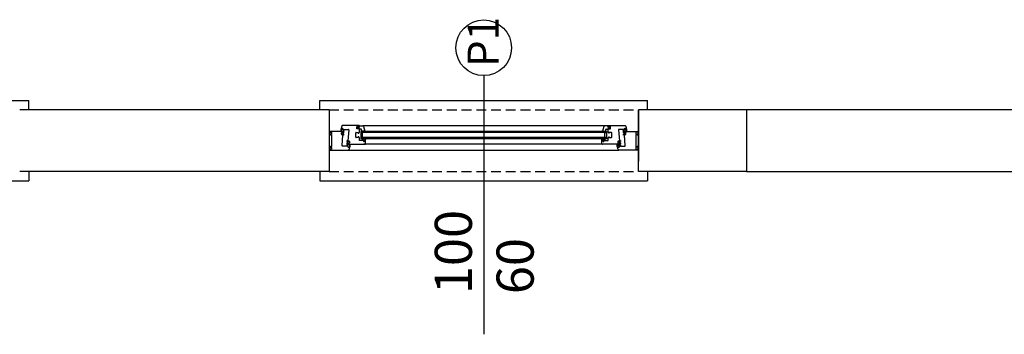
# Model space of a CAD drawing. Units: millimetres. Extents: x 778 to 29253, y -5018 to -967.
# Drawn here: x 2652 to 2970, y -3809 to -3707 of the extents above; entities that cross this region are included whole.
import ezdxf

# ---------------------------------------------------------------- set-up
doc = ezdxf.new("R2010")
doc.units = ezdxf.units.MM
doc.linetypes.add('HIDDEN', pattern=[9.525, 6.35, -3.175])
doc.layers.add('mimari', color=7, linetype='Continuous')
doc.styles.add('style2', font='comic.TTF')

msp = doc.modelspace()

# ---------------------------------------------------------------- linework, layer by layer
at = {"layer": 'mimari', "color": 0, "ltscale": 10}
for p, q in [((2802.17, -3725.35), (2802.17, -3809.03)), ((2549.17, -3733.41), (2655.17, -3733.41)), ((2655.17, -3736.41), (2655.17, -3733.41)), ((2749.17, -3733.41), (2855.17, -3733.41)), ((2749.17, -3736.41), (2749.17, -3733.41)), ((2855.17, -3736.41), (2855.17, -3733.41)), ((2841.22, -3741.63), (2763.13, -3741.63)), ((2840.57, -3747.53), (2763.43, -3747.53)), ((2655.17, -3756.41), (2655.17, -3759.41)), ((2749.17, -3756.41), (2749.17, -3759.41)), ((2855.17, -3756.41), (2855.17, -3759.41)), ((2549.17, -3759.41), (2655.17, -3759.41)), ((2749.17, -3759.41), (2855.17, -3759.41))]:
    msp.add_line(p, q, dxfattribs=at)
at = {"layer": 'mimari', "color": 0}
for p, q in [((2752.17, -3736.41), (2652.17, -3736.41)), ((2752.17, -3736.41), (2752.17, -3753.05)), ((2752.17, -3736.41), (2752.17, -3756.41)), ((2887.18, -3736.41), (2852.17, -3736.41)), ((2852.17, -3736.41), (2852.17, -3753.05)), ((2852.17, -3756.41), (2852.17, -3736.41)), ((3052.18, -3736.41), (2887.18, -3736.41)), ((2887.18, -3736.41), (2887.18, -3756.41)), ((2755.98, -3742.93), (2755.9, -3743.33)), ((2756.27, -3741.68), (2755.98, -3742.78)), ((2755.98, -3742.78), (2755.98, -3742.93)), ((2755.98, -3742.93), (2756.25, -3742.93)), ((2756.28, -3742.78), (2756.2, -3742.78)), ((2756.27, -3742.92), (2756.3, -3742.81)), ((2761.88, -3741.53), (2756.47, -3741.53)), ((2756.65, -3742.81), (2756.68, -3742.92)), ((2756.76, -3742.78), (2756.67, -3742.78)), ((2756.7, -3742.93), (2756.98, -3742.93)), ((2756.98, -3742.93), (2756.98, -3742.78)), ((2756.98, -3742.78), (2758.51, -3742.78)), ((2757.06, -3743.33), (2756.98, -3742.93)), ((2758.56, -3742.84), (2758.28, -3746.41)), ((2761.18, -3742.53), (2761.18, -3741.88)), ((2761.88, -3742.53), (2761.18, -3742.53)), ((2761.25, -3742.41), (2761.25, -3742.34)), ((2761.28, -3741.78), (2761.83, -3741.78)), ((2761.35, -3742.2), (2761.68, -3742.03)), ((2761.73, -3742.3), (2761.43, -3742.41)), ((2761.68, -3742.03), (2762.01, -3742.03)), ((2761.83, -3741.78), (2761.83, -3741.83)), ((2761.83, -3741.83), (2761.93, -3741.83)), ((2761.83, -3742.43), (2761.83, -3742.37)), ((2761.98, -3742.43), (2761.83, -3742.43)), ((2761.98, -3742.43), (2761.88, -3742.43)), ((2761.88, -3742.43), (2761.88, -3742.53)), ((2762.01, -3742.03), (2761.98, -3741.63)), ((2761.98, -3741.63), (2763.13, -3741.63)), ((2761.98, -3741.78), (2761.98, -3741.63)), ((2761.98, -3742.68), (2761.98, -3742.43)), ((2761.98, -3743.72), (2761.98, -3742.43)), ((2762.63, -3742.68), (2761.98, -3742.68)), ((2762.68, -3743.08), (2762.68, -3742.73)), ((2763.32, -3741.77), (2763.78, -3743.28)), ((2841.02, -3741.77), (2840.57, -3743.28)), ((2842.37, -3741.63), (2841.22, -3741.63)), ((2841.67, -3743.08), (2841.67, -3742.73)), ((2841.72, -3742.68), (2842.37, -3742.68)), ((2842.33, -3742.03), (2842.37, -3741.63)), ((2842.67, -3742.03), (2842.33, -3742.03)), ((2842.37, -3741.78), (2842.37, -3741.63)), ((2842.37, -3742.43), (2842.52, -3742.43)), ((2842.37, -3742.68), (2842.37, -3742.43)), ((2842.37, -3743.72), (2842.37, -3742.43)), ((2842.37, -3742.43), (2842.47, -3742.43)), ((2842.52, -3741.83), (2842.42, -3741.83)), ((2842.47, -3741.53), (2847.88, -3741.53)), ((2842.47, -3742.43), (2842.47, -3742.53)), ((2842.47, -3742.53), (2843.17, -3742.53)), ((2843.07, -3741.78), (2842.52, -3741.78)), ((2842.52, -3741.78), (2842.52, -3741.83)), ((2842.52, -3742.43), (2842.52, -3742.37)), ((2842.61, -3742.3), (2842.92, -3742.41)), ((2843, -3742.2), (2842.67, -3742.03)), ((2843.1, -3742.41), (2843.1, -3742.34)), ((2843.17, -3742.53), (2843.17, -3741.88)), ((2845.79, -3742.84), (2846.07, -3746.41)), ((2847.37, -3742.78), (2845.84, -3742.78)), ((2847.29, -3743.33), (2847.37, -3742.93)), ((2847.37, -3742.93), (2847.37, -3742.78)), ((2847.64, -3742.93), (2847.37, -3742.93)), ((2847.59, -3742.78), (2847.67, -3742.78)), ((2847.69, -3742.81), (2847.66, -3742.92)), ((2848.07, -3742.92), (2848.04, -3742.81)), ((2848.06, -3742.78), (2848.15, -3742.78)), ((2848.07, -3741.68), (2848.37, -3742.78)), ((2848.37, -3742.93), (2848.09, -3742.93)), ((2848.37, -3742.78), (2848.37, -3742.93)), ((2848.37, -3742.93), (2848.45, -3743.33)), ((2752.17, -3743.46), (2752.17, -3743.58)), ((2752.17, -3744.38), (2752.17, -3744.41)), ((2752.2, -3743.65), (2752.31, -3743.76)), ((2752.21, -3744.49), (2752.37, -3744.6)), ((2756.87, -3743.41), (2752.22, -3743.41)), ((2752.38, -3744.2), (2752.22, -3744.29)), ((2752.38, -3743.79), (2752.49, -3743.79)), ((2752.94, -3744.29), (2752.41, -3744.19)), ((2752.42, -3744.62), (2752.49, -3744.62)), ((2752.49, -3743.79), (2752.49, -3743.66)), ((2752.49, -3743.66), (2752.92, -3743.66)), ((2752.49, -3744.62), (2752.49, -3744.41)), ((2752.52, -3744.39), (2752.95, -3744.47)), ((2752.97, -3743.71), (2752.97, -3744.26)), ((2752.97, -3744.5), (2752.97, -3748.32)), ((2755.9, -3743.33), (2757.06, -3743.33)), ((2756.17, -3744.24), (2756.17, -3743.81)), ((2756.27, -3743.71), (2756.7, -3743.71)), ((2756.49, -3744.34), (2756.37, -3744.38)), ((2756.39, -3748.11), (2756.67, -3744.53)), ((2756.97, -3744.31), (2756.66, -3744.31)), ((2756.67, -3744.53), (2756.89, -3744.53)), ((2756.7, -3743.71), (2756.7, -3743.91)), ((2756.7, -3743.91), (2756.92, -3743.91)), ((2756.89, -3744.53), (2756.97, -3744.56)), ((2756.97, -3743.86), (2756.97, -3743.51)), ((2756.97, -3744.56), (2756.97, -3744.31)), ((2760.77, -3744.53), (2760.8, -3744.48)), ((2760.8, -3744.58), (2760.77, -3744.53)), ((2760.8, -3744.48), (2760.8, -3743.86)), ((2760.8, -3745.21), (2760.8, -3744.58)), ((2760.95, -3743.71), (2761.58, -3743.71)), ((2761.58, -3745.36), (2760.95, -3745.36)), ((2761.58, -3743.71), (2761.58, -3743.92)), ((2761.58, -3743.92), (2761.76, -3743.92)), ((2761.76, -3745.14), (2761.58, -3745.14)), ((2761.58, -3745.14), (2761.58, -3745.36)), ((2761.76, -3743.92), (2761.76, -3743.72)), ((2761.76, -3743.72), (2761.98, -3743.72)), ((2761.76, -3745.34), (2761.76, -3745.14)), ((2761.98, -3745.34), (2761.76, -3745.34)), ((2761.98, -3746.28), (2761.98, -3745.34)), ((2762.98, -3746.28), (2761.98, -3746.28)), ((2762.48, -3743.38), (2762.48, -3743.78)), ((2841.87, -3743.38), (2762.48, -3743.38)), ((2841.87, -3743.78), (2762.48, -3743.78)), ((2762.98, -3743.78), (2762.48, -3743.78)), ((2762.48, -3743.78), (2762.48, -3745.38)), ((2762.48, -3745.38), (2762.48, -3745.78)), ((2841.87, -3745.38), (2762.48, -3745.38)), ((2762.48, -3745.38), (2762.98, -3745.38)), ((2841.87, -3745.78), (2762.48, -3745.78)), ((2762.93, -3743.28), (2762.88, -3743.28)), ((2764.06, -3745.83), (2762.9, -3745.83)), ((2762.9, -3745.83), (2762.98, -3746.13)), ((2763.08, -3743.28), (2762.93, -3743.28)), ((2762.98, -3745.38), (2762.98, -3743.78)), ((2763.25, -3746.13), (2762.98, -3746.13)), ((2762.98, -3746.13), (2762.98, -3746.28)), ((2763.53, -3743.28), (2763.08, -3743.28)), ((2763.2, -3746.28), (2763.28, -3746.28)), ((2763.3, -3746.26), (2763.27, -3746.15)), ((2763.78, -3743.28), (2763.53, -3743.28)), ((2763.68, -3746.15), (2763.65, -3746.26)), ((2763.67, -3746.28), (2763.76, -3746.28)), ((2763.98, -3746.13), (2763.7, -3746.13)), ((2763.98, -3746.13), (2764.06, -3745.83)), ((2763.98, -3747.33), (2763.98, -3746.13)), ((2840.37, -3746.13), (2840.29, -3745.83)), ((2840.29, -3745.83), (2841.45, -3745.83)), ((2840.37, -3747.33), (2840.37, -3746.13)), ((2840.37, -3746.13), (2840.64, -3746.13)), ((2840.57, -3743.28), (2840.82, -3743.28)), ((2840.67, -3746.28), (2840.59, -3746.28)), ((2840.66, -3746.15), (2840.69, -3746.26)), ((2840.82, -3743.28), (2841.27, -3743.28)), ((2841.04, -3746.26), (2841.07, -3746.15)), ((2841.15, -3746.28), (2841.06, -3746.28)), ((2841.09, -3746.13), (2841.37, -3746.13)), ((2841.27, -3743.28), (2841.42, -3743.28)), ((2841.37, -3745.38), (2841.37, -3743.78)), ((2841.37, -3743.78), (2841.87, -3743.78)), ((2841.87, -3745.38), (2841.37, -3745.38)), ((2841.45, -3745.83), (2841.37, -3746.13)), ((2841.37, -3746.13), (2841.37, -3746.28)), ((2841.37, -3746.28), (2842.37, -3746.28)), ((2841.42, -3743.28), (2841.47, -3743.28)), ((2841.87, -3743.38), (2841.87, -3743.78)), ((2841.87, -3743.78), (2841.87, -3745.38)), ((2841.87, -3745.38), (2841.87, -3745.78)), ((2842.59, -3743.72), (2842.37, -3743.72)), ((2842.37, -3746.28), (2842.37, -3745.34)), ((2842.37, -3745.34), (2842.59, -3745.34)), ((2842.59, -3743.92), (2842.59, -3743.72)), ((2842.77, -3743.92), (2842.59, -3743.92)), ((2842.59, -3745.34), (2842.59, -3745.14)), ((2842.59, -3745.14), (2842.77, -3745.14)), ((2843.4, -3743.71), (2842.77, -3743.71)), ((2842.77, -3743.71), (2842.77, -3743.92)), ((2842.77, -3745.14), (2842.77, -3745.36)), ((2842.77, -3745.36), (2843.4, -3745.36)), ((2843.55, -3744.48), (2843.55, -3743.86)), ((2843.58, -3744.53), (2843.55, -3744.48)), ((2843.55, -3744.58), (2843.58, -3744.53)), ((2843.55, -3745.21), (2843.55, -3744.58)), ((2848.45, -3743.33), (2847.29, -3743.33)), ((2847.37, -3743.86), (2847.37, -3743.51)), ((2847.37, -3744.56), (2847.37, -3744.31)), ((2847.37, -3744.31), (2847.69, -3744.31)), ((2847.45, -3744.53), (2847.37, -3744.56)), ((2847.64, -3743.91), (2847.42, -3743.91)), ((2847.67, -3744.53), (2847.45, -3744.53)), ((2847.47, -3743.41), (2852.12, -3743.41)), ((2848.07, -3743.71), (2847.64, -3743.71)), ((2847.64, -3743.71), (2847.64, -3743.91)), ((2847.95, -3748.11), (2847.67, -3744.53)), ((2847.85, -3744.34), (2847.97, -3744.38)), ((2848.17, -3744.24), (2848.17, -3743.81)), ((2851.37, -3743.71), (2851.37, -3744.26)), ((2851.37, -3744.5), (2851.37, -3748.32)), ((2851.83, -3744.39), (2851.4, -3744.47)), ((2851.41, -3744.29), (2851.93, -3744.19)), ((2851.85, -3743.66), (2851.42, -3743.66)), ((2851.85, -3743.79), (2851.85, -3743.66)), ((2851.96, -3743.79), (2851.85, -3743.79)), ((2851.85, -3744.62), (2851.85, -3744.41)), ((2851.92, -3744.62), (2851.85, -3744.62)), ((2851.97, -3744.2), (2852.12, -3744.29)), ((2852.13, -3744.49), (2851.98, -3744.6)), ((2852.14, -3743.65), (2852.03, -3743.76)), ((2852.17, -3743.41), (2852.17, -3749.41)), ((2852.17, -3743.46), (2852.17, -3743.58)), ((2852.17, -3744.38), (2852.17, -3744.41)), ((2752.17, -3748.41), (2752.17, -3748.45)), ((2752.17, -3749.24), (2752.17, -3749.36)), ((2752.31, -3749.06), (2752.2, -3749.17)), ((2752.37, -3748.22), (2752.21, -3748.33)), ((2752.22, -3748.54), (2752.38, -3748.63)), ((2752.22, -3749.41), (2758.48, -3749.41)), ((2752.49, -3749.03), (2752.38, -3749.03)), ((2752.41, -3748.63), (2752.94, -3748.54)), ((2752.49, -3748.2), (2752.42, -3748.2)), ((2752.49, -3748.41), (2752.49, -3748.2)), ((2752.49, -3749.16), (2752.49, -3749.03)), ((2752.92, -3749.16), (2752.49, -3749.16)), ((2752.95, -3748.35), (2752.52, -3748.43)), ((2752.97, -3748.57), (2752.97, -3749.11)), ((2757.97, -3748.16), (2756.44, -3748.16)), ((2759.05, -3747.71), (2757.89, -3747.71)), ((2757.89, -3747.71), (2757.97, -3748.01)), ((2758.25, -3748.01), (2757.97, -3748.01)), ((2757.97, -3748.01), (2757.97, -3748.16)), ((2758.06, -3746.41), (2757.98, -3746.38)), ((2757.98, -3746.38), (2757.98, -3746.63)), ((2757.98, -3746.63), (2758.29, -3746.63)), ((2757.98, -3747.08), (2757.98, -3747.43)), ((2758.25, -3747.03), (2758.03, -3747.03)), ((2758.28, -3746.41), (2758.06, -3746.41)), ((2758.08, -3747.53), (2763.78, -3747.53)), ((2758.19, -3748.16), (2758.28, -3748.16)), ((2758.25, -3747.23), (2758.25, -3747.03)), ((2758.68, -3747.23), (2758.25, -3747.23)), ((2758.3, -3748.14), (2758.27, -3748.03)), ((2758.46, -3746.6), (2758.58, -3746.56)), ((2758.48, -3749.41), (2845.86, -3749.41)), ((2758.68, -3748.03), (2758.65, -3748.14)), ((2758.67, -3748.16), (2758.75, -3748.16)), ((2758.68, -3749.26), (2758.97, -3748.16)), ((2758.97, -3748.01), (2758.7, -3748.01)), ((2758.78, -3746.7), (2758.78, -3747.13)), ((2758.97, -3748.01), (2759.05, -3747.71)), ((2758.97, -3748.16), (2758.97, -3748.01)), ((2846.27, -3747.53), (2840.57, -3747.53)), ((2845.37, -3748.01), (2845.29, -3747.71)), ((2845.29, -3747.71), (2846.45, -3747.71)), ((2845.37, -3748.16), (2845.37, -3748.01)), ((2845.37, -3748.01), (2845.65, -3748.01)), ((2845.67, -3749.26), (2845.37, -3748.16)), ((2845.57, -3746.7), (2845.57, -3747.13)), ((2845.68, -3748.16), (2845.59, -3748.16)), ((2845.67, -3747.23), (2846.1, -3747.23)), ((2845.67, -3748.03), (2845.7, -3748.14)), ((2845.89, -3746.6), (2845.77, -3746.56)), ((2852.12, -3749.41), (2845.86, -3749.41)), ((2846.37, -3746.63), (2846.05, -3746.63)), ((2846.05, -3748.14), (2846.08, -3748.03)), ((2846.07, -3746.41), (2846.28, -3746.41)), ((2846.15, -3748.16), (2846.07, -3748.16)), ((2846.1, -3747.23), (2846.1, -3747.03)), ((2846.1, -3747.03), (2846.32, -3747.03)), ((2846.1, -3748.01), (2846.37, -3748.01)), ((2846.28, -3746.41), (2846.37, -3746.38)), ((2846.37, -3746.38), (2846.37, -3746.63)), ((2846.37, -3747.08), (2846.37, -3747.43)), ((2846.45, -3747.71), (2846.37, -3748.01)), ((2846.37, -3748.01), (2846.37, -3748.16)), ((2846.37, -3748.16), (2847.9, -3748.16)), ((2851.37, -3748.57), (2851.37, -3749.11)), ((2851.4, -3748.35), (2851.83, -3748.43)), ((2851.93, -3748.63), (2851.41, -3748.54)), ((2851.42, -3749.16), (2851.85, -3749.16)), ((2851.85, -3748.41), (2851.85, -3748.2)), ((2851.85, -3748.2), (2851.92, -3748.2)), ((2851.85, -3749.16), (2851.85, -3749.03)), ((2851.85, -3749.03), (2851.96, -3749.03)), ((2852.12, -3748.54), (2851.97, -3748.63)), ((2851.98, -3748.22), (2852.13, -3748.33)), ((2852.03, -3749.06), (2852.14, -3749.17)), ((2852.17, -3748.41), (2852.17, -3748.45)), ((2852.17, -3749.24), (2852.17, -3749.36)), ((2752.17, -3756.41), (2652.17, -3756.41)), ((2887.18, -3756.41), (2852.17, -3756.41)), ((2887.18, -3756.41), (3052.18, -3756.41))]:
    msp.add_line(p, q, dxfattribs=at)
at = {"layer": 'mimari', "color": 0, "linetype": 'HIDDEN', "ltscale": 0.5}
for p, q in [((2752.17, -3736.41), (2852.17, -3736.41)), ((2752.17, -3756.41), (2852.17, -3756.41))]:
    msp.add_line(p, q, dxfattribs=at)
at = {"layer": 'mimari', "color": 0, "ltscale": 10}
msp.add_circle((2802.17, -3716.35), 9, dxfattribs=at)
at = {"layer": 'mimari', "color": 0}
for centre, radius, start, end in [((2756.58, -3742.81), 0.4, 119.131, 173.2443), ((2756.2, -3742.76), 0.02, 173.2443, 270), ((2756.25, -3742.91), 0.02, 270, 345), ((2756.47, -3741.73), 0.2, 90, 165), ((2756.28, -3742.8), 0.02, 345, 90), ((2756.48, -3742.63), 0.2, 60.869, 119.131), ((2756.38, -3742.81), 0.4, 6.7557, 60.869), ((2756.67, -3742.8), 0.02, 90, 195), ((2756.7, -3742.91), 0.02, 195, 270), ((2756.76, -3742.76), 0.02, 270, 6.7557), ((2758.51, -3742.83), 0.05, 355.4904, 90), ((2761.28, -3741.88), 0.1, 90, 180), ((2761.4, -3742.34), 0.15, 110, 180), ((2761.34, -3742.4), 0.0906, 186.7329, 353.2671), ((2761.76, -3742.37), 0.07, 0, 110), ((2761.88, -3741.63), 0.1, 0, 90), ((2761.93, -3741.78), 0.05, 270, 360), ((2762.63, -3742.73), 0.05, 0, 90), ((2762.88, -3743.08), 0.2, 180, 270), ((2763.13, -3741.83), 0.2, 16.8584, 90), ((2841.22, -3741.83), 0.2, 90, 163.1416), ((2841.47, -3743.08), 0.2, 270, 360), ((2841.72, -3742.73), 0.05, 90, 180), ((2842.47, -3741.63), 0.1, 90, 180), ((2842.42, -3741.78), 0.05, 180, 270), ((2842.59, -3742.37), 0.07, 70, 180), ((2843.01, -3742.4), 0.0906, 186.7329, 353.2671), ((2842.95, -3742.34), 0.15, 0, 70), ((2843.07, -3741.88), 0.1, 360, 90), ((2845.84, -3742.83), 0.05, 90, 184.5096), ((2847.96, -3742.81), 0.4, 119.131, 173.2443), ((2847.59, -3742.76), 0.02, 173.2443, 270), ((2847.64, -3742.91), 0.02, 270, 345), ((2847.67, -3742.8), 0.02, 345, 90), ((2847.87, -3742.63), 0.2, 60.869, 119.131), ((2847.88, -3741.73), 0.2, 15, 90), ((2847.77, -3742.81), 0.4, 6.7557, 60.869), ((2848.06, -3742.8), 0.02, 90, 195), ((2848.09, -3742.91), 0.02, 195, 270), ((2848.15, -3742.76), 0.02, 270, 6.7557), ((2752.22, -3743.46), 0.05, 90, 180), ((2752.27, -3743.58), 0.1, 180, 225), ((2752.27, -3744.38), 0.1, 120, 180), ((2752.27, -3744.41), 0.1, 180, 234), ((2752.38, -3743.69), 0.1, 225, 270), ((2752.42, -3744.52), 0.1, 234, 270), ((2752.4, -3744.24), 0.05, 79.8669, 120), ((2752.51, -3744.41), 0.02, 80, 180), ((2752.92, -3743.71), 0.05, 0, 90), ((2752.94, -3744.26), 0.03, 259.8669, 360), ((2752.94, -3744.5), 0.03, 0, 80), ((2756.27, -3743.81), 0.1, 90, 180), ((2756.32, -3744.24), 0.15, 180, 289.6522), ((2756.66, -3744.81), 0.5, 90, 109.6522), ((2756.87, -3743.51), 0.1, 0, 90), ((2756.92, -3743.86), 0.05, 270, 0), ((2760.95, -3743.86), 0.15, 90, 180), ((2760.95, -3745.21), 0.15, 180, 270), ((2763.53, -3742.68), 0.853, 224.6597, 264.9101), ((2763.57, -3742.76), 0.719, 226.3418, 261.3758), ((2763.2, -3746.3), 0.02, 90, 186.7557), ((2763.58, -3746.26), 0.4, 186.7557, 240.869), ((2763.25, -3746.15), 0.02, 15, 90), ((2763.28, -3746.26), 0.02, 270, 15), ((2763.46, -3743.5), 0.03, 264.933, 0), ((2763.46, -3743.5), 0.03, 360, 81.4066), ((2764.11, -3742.73), 0.803, 223.4839, 271.4944), ((2763.38, -3746.26), 0.4, 299.131, 353.2443), ((2763.67, -3746.26), 0.02, 165, 270), ((2763.7, -3746.15), 0.02, 90, 165), ((2763.76, -3746.3), 0.02, 353.2443, 90), ((2764.12, -3743.02), 0.429, 217.0989, 271.2501), ((2764.13, -3743.49), 0.04, 0, 91.2501), ((2764.13, -3743.49), 0.04, 271.4944, 0), ((2840.21, -3743.49), 0.04, 88.7499, 180), ((2840.21, -3743.49), 0.04, 180, 268.5056), ((2840.23, -3742.73), 0.803, 268.5056, 316.5161), ((2840.22, -3743.02), 0.429, 268.7499, 322.9011), ((2840.59, -3746.3), 0.02, 90, 186.7557), ((2840.96, -3746.26), 0.4, 186.7557, 240.869), ((2840.64, -3746.15), 0.02, 15, 90), ((2840.67, -3746.26), 0.02, 270, 15), ((2840.88, -3743.5), 0.03, 98.5934, 180), ((2840.88, -3743.5), 0.03, 180, 275.067), ((2840.77, -3742.76), 0.719, 278.6242, 313.6582), ((2840.81, -3742.68), 0.853, 275.0899, 315.3403), ((2840.77, -3746.26), 0.4, 299.131, 353.2443), ((2841.06, -3746.26), 0.02, 165, 270), ((2841.09, -3746.15), 0.02, 90, 165), ((2841.15, -3746.3), 0.02, 353.2443, 90), ((2843.4, -3743.86), 0.15, 360, 90), ((2843.4, -3745.21), 0.15, 270, 0), ((2847.47, -3743.51), 0.1, 90, 180), ((2847.42, -3743.86), 0.05, 180, 270), ((2847.69, -3744.81), 0.5, 70.3478, 90), ((2848.02, -3744.24), 0.15, 250.3478, 0), ((2848.07, -3743.81), 0.1, 360, 90), ((2851.42, -3743.71), 0.05, 90, 180), ((2851.4, -3744.26), 0.03, 180, 280.1331), ((2851.4, -3744.5), 0.03, 100, 180), ((2851.83, -3744.41), 0.02, 0, 100), ((2851.92, -3744.52), 0.1, 270, 306), ((2851.94, -3744.24), 0.05, 60, 100.1331), ((2851.96, -3743.69), 0.1, 270, 315), ((2852.12, -3743.46), 0.05, 0, 90), ((2852.07, -3744.38), 0.1, 360, 60), ((2852.07, -3744.41), 0.1, 306, 0), ((2852.07, -3743.58), 0.1, 315, 0), ((2752.27, -3748.41), 0.1, 126, 180), ((2752.27, -3748.45), 0.1, 180, 240), ((2752.27, -3749.24), 0.1, 135, 180), ((2752.22, -3749.36), 0.05, 180, 270), ((2752.38, -3749.13), 0.1, 90, 135), ((2752.42, -3748.3), 0.1, 90, 126), ((2752.4, -3748.58), 0.05, 240, 280.1331), ((2752.51, -3748.41), 0.02, 180, 280), ((2752.92, -3749.11), 0.05, 270, 0), ((2752.94, -3748.57), 0.03, 360, 100.1331), ((2752.94, -3748.32), 0.03, 280, 360), ((2756.44, -3748.11), 0.05, 175.4904, 270), ((2758.03, -3747.08), 0.05, 90, 180), ((2758.08, -3747.43), 0.1, 180, 270), ((2758.19, -3748.18), 0.02, 90, 186.7557), ((2758.57, -3748.14), 0.4, 186.7557, 240.869), ((2758.25, -3748.03), 0.02, 15, 90), ((2758.28, -3748.14), 0.02, 270, 15), ((2758.29, -3746.13), 0.5, 270, 289.6522), ((2758.47, -3748.31), 0.2, 240.869, 299.131), ((2758.48, -3749.21), 0.2, 270, 345), ((2758.37, -3748.14), 0.4, 299.131, 353.2443), ((2758.63, -3746.7), 0.15, 360, 109.6522), ((2758.67, -3748.14), 0.02, 165, 270), ((2758.68, -3747.13), 0.1, 270, 0), ((2758.7, -3748.03), 0.02, 90, 165), ((2758.75, -3748.18), 0.02, 353.2443, 90), ((2763.48, -3746.43), 0.2, 240.869, 299.131), ((2763.78, -3747.33), 0.2, 270, 0), ((2840.57, -3747.33), 0.2, 180, 270), ((2840.87, -3746.43), 0.2, 240.869, 299.131), ((2845.72, -3746.7), 0.15, 70.3478, 180), ((2845.67, -3747.13), 0.1, 180, 270), ((2845.59, -3748.18), 0.02, 90, 186.7557), ((2845.97, -3748.14), 0.4, 186.7557, 240.869), ((2845.65, -3748.03), 0.02, 15, 90), ((2845.86, -3749.21), 0.2, 195, 270), ((2845.68, -3748.14), 0.02, 270, 15), ((2845.87, -3748.31), 0.2, 240.869, 299.131), ((2846.05, -3746.13), 0.5, 250.3478, 270), ((2845.77, -3748.14), 0.4, 299.131, 353.2443), ((2846.07, -3748.14), 0.02, 165, 270), ((2846.1, -3748.03), 0.02, 90, 165), ((2846.15, -3748.18), 0.02, 353.2443, 90), ((2846.27, -3747.43), 0.1, 270, 0), ((2846.32, -3747.08), 0.05, 0, 90), ((2847.9, -3748.11), 0.05, 270, 4.5096), ((2851.4, -3748.32), 0.03, 180, 260), ((2851.4, -3748.57), 0.03, 79.8669, 180), ((2851.42, -3749.11), 0.05, 180, 270), ((2851.83, -3748.41), 0.02, 260, 360), ((2851.92, -3748.3), 0.1, 54, 90), ((2851.94, -3748.58), 0.05, 259.8669, 300), ((2851.96, -3749.13), 0.1, 45, 90), ((2852.07, -3748.45), 0.1, 300, 0), ((2852.12, -3749.36), 0.05, 270, 360), ((2852.07, -3748.41), 0.1, 360, 54), ((2852.07, -3749.24), 0.1, 360, 45)]:
    msp.add_arc(centre, radius, start, end, dxfattribs=at)

# ---------------------------------------------------------------- texts
at = {"layer": 'mimari', "color": 0, "style": 'style2'}
for s, height, p in [('P1', 10, (2806.99, -3722.57)), ('100', 12, (2798.36, -3796.04)), ('60', 12, (2818.33, -3796.04))]:
    msp.add_text(s, height=height, rotation=90, dxfattribs=at).set_placement(p)

doc.saveas('drawing.dxf')
